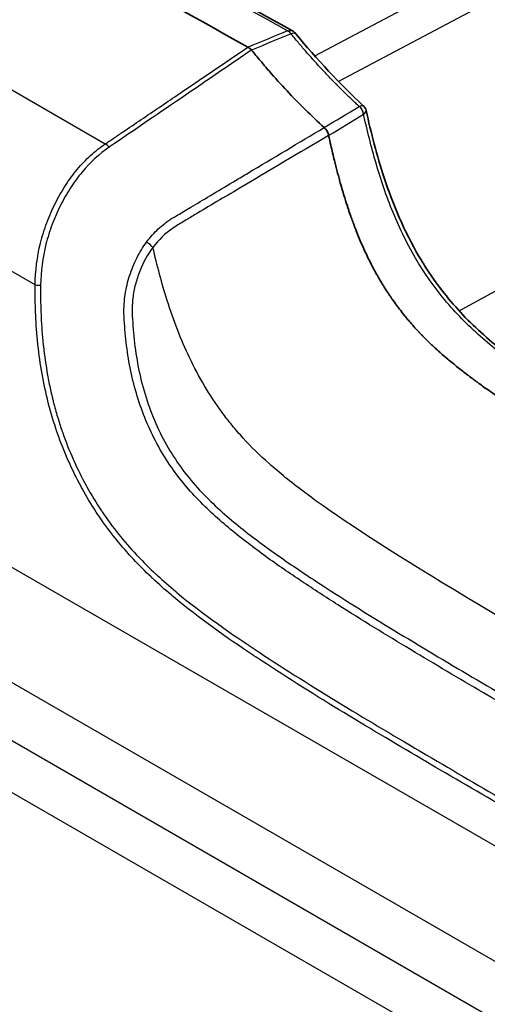
# Model space of a CAD drawing. Units: millimetres. Extents: x 43 to 4602, y 24 to 1429.
# Drawn here: x 226 to 255, y 427 to 490 of the extents above; entities that cross this region are included whole.
import ezdxf

# ---------------------------------------------------------------- set-up
doc = ezdxf.new("R2010")
doc.units = ezdxf.units.MM
doc.header["$LTSCALE"] = 3
doc.layers.add('Visible (ISO)', color=7, linetype='Continuous', lineweight=35)
doc.layers.add('Visible Narrow (ISO)', color=7, linetype='Continuous', lineweight=25)

msp = doc.modelspace()

# ---------------------------------------------------------------- linework, layer by layer
at = {"layer": 'Visible (ISO)'}
for p, q in [((245.31, 482.216), (245.311, 482.21)), ((229.075, 479.812), (229.075, 479.812)), ((229.38, 479.636), (229.38, 479.636)), ((233.879, 474.755), (233.879, 474.755)), ((235.358, 461.756), (235.358, 461.756)), ((249.002, 450.872), (249.002, 450.872)), ((249.002, 450.274), (249.002, 450.274))]:
    msp.add_line(p, q, dxfattribs=at)
for centre, major_axis, ratio, start_param, end_param in [((-2146.776, -1131.507), (-3433.265, -215.446), 0.616218, 3.905712, 3.925646), ((240.194, 487.868), (0.0746, -0.0288), 0.323888, 4.30025, 4.409217)]:
    msp.add_ellipse(centre, major_axis=major_axis, ratio=ratio, start_param=start_param, end_param=end_param, dxfattribs=at)
for points in [[(195.821, 514.681), (211.687, 506.184), (227.415, 497.588), (243, 488.896)], [(243, 488.896), (243.001, 488.896), (243.001, 488.896), (243.001, 488.896)], [(243.189, 488.739), (243.189, 488.739), (243.189, 488.739), (243.189, 488.738)], [(243.189, 488.738), (244.56, 487.069), (246.021, 485.508), (247.522, 484.112)], [(240.389, 487.67), (240.321, 487.749), (240.243, 487.813), (240.163, 487.854)], [(240.392, 487.666), (240.391, 487.667), (240.39, 487.669), (240.389, 487.67)]]:
    msp.add_open_spline(points, degree=3, dxfattribs=at)
for points, knots in [([(243.001, 488.896), (243.064, 488.86), (243.123, 488.814), (243.177, 488.753), (243.183, 488.746), (243.189, 488.739)], [0, 0, 0, 0, 0.01838834, 0.01838834, 0.02073324, 0.02073324, 0.02073324, 0.02073324]), ([(245.022, 482.713), (244.216, 483.451), (243.425, 484.235), (242.266, 485.475), (241.883, 485.899), (241.318, 486.551), (241.131, 486.77), (240.759, 487.215), (240.574, 487.439), (240.392, 487.666)], [0, 0, 0, 0, 0.294937, 0.294937, 0.4430139, 0.4430139, 0.5172011, 0.5172011, 0.5915533, 0.5915533, 0.5915533, 0.5915533]), ([(247.523, 484.112), (247.571, 484.067), (247.612, 484.014), (247.67, 483.907), (247.69, 483.854), (247.702, 483.8)], [0, 0, 0, 0, 0.01643834, 0.01643834, 0.03037744, 0.03037744, 0.03037744, 0.03037744]), ([(247.702, 483.799), (248.022, 482.377), (248.386, 480.939), (249.409, 477.824), (250.129, 476.105), (251.267, 474.157), (251.487, 473.804), (252.413, 472.415), (253.207, 471.436), (254.914, 469.674), (255.841, 468.883), (258.267, 466.994), (259.79, 465.973), (265.755, 462.123), (270.215, 459.564), (277.373, 455.409), (280.086, 453.845), (282.794, 452.281)], [0, 0, 0, 0, 0.397413, 0.397413, 0.857579, 0.857579, 0.961399, 0.961399, 1.276179, 1.276179, 1.609005, 1.609005, 2.144225, 2.144225, 3.709458, 3.709458, 4.66705, 4.66705, 4.66705, 4.66705]), ([(245.022, 482.713), (245.023, 482.713), (245.023, 482.712), (245.024, 482.712), (245.025, 482.711), (245.025, 482.711)], [-0.0003340736, -0.0003340736, -0.0003340736, -0.0003340736, -0.0001683114, -0.0001683114, -0.0000026207, -0.0000026207, -0.0000026207, -0.0000026207]), ([(245.31, 482.216), (245.301, 482.26), (245.288, 482.305), (245.254, 482.396), (245.232, 482.442), (245.182, 482.529), (245.154, 482.571), (245.092, 482.646), (245.059, 482.68), (245.025, 482.711)], [0.00000024, 0.00000024, 0.00000024, 0.00000024, 0.01223653, 0.01223653, 0.02482564, 0.02482564, 0.03742004, 0.03742004, 0.04964802, 0.04964802, 0.04964802, 0.04964802]), ([(279.759, 451.348), (279.509, 451.492), (279.259, 451.636), (279.008, 451.781), (278.095, 452.309), (277.174, 452.84), (276.253, 453.372), (275.761, 453.657), (275.268, 453.941), (274.776, 454.226), (274.341, 454.477), (273.926, 454.718), (273.495, 454.967), (272.587, 455.493), (271.663, 456.028), (270.735, 456.568), (270.352, 456.791), (269.945, 457.028), (269.598, 457.229), (269.078, 457.533), (268.535, 457.85), (267.973, 458.179), (267.779, 458.293), (267.583, 458.408), (267.386, 458.524), (266.68, 458.938), (265.95, 459.368), (265.209, 459.808), (265.071, 459.89), (264.932, 459.972), (264.793, 460.055), (264.765, 460.072), (264.737, 460.088), (264.71, 460.105), (264.672, 460.127), (264.655, 460.137), (264.627, 460.154), (264.35, 460.319), (264.032, 460.509), (263.68, 460.72), (263.305, 460.945), (262.891, 461.194), (262.446, 461.463), (262.401, 461.491), (262.355, 461.519), (262.308, 461.547), (262.277, 461.566), (262.246, 461.585), (262.215, 461.604), (262.183, 461.623), (262.142, 461.648), (262.104, 461.671), (262.027, 461.717), (261.953, 461.763), (261.881, 461.807), (261.735, 461.895), (261.597, 461.98), (261.466, 462.06), (261.325, 462.147), (261.192, 462.228), (261.066, 462.306), (260.957, 462.373), (260.853, 462.437), (260.754, 462.498), (260.33, 462.761), (260, 462.967), (259.75, 463.124), (259.734, 463.133), (259.719, 463.143), (259.704, 463.152), (259.698, 463.156), (259.693, 463.159), (259.687, 463.163), (259.685, 463.164), (259.679, 463.168), (259.674, 463.171), (259.657, 463.182), (259.639, 463.193), (259.621, 463.204), (259.551, 463.248), (259.482, 463.292), (259.413, 463.335), (259.276, 463.422), (259.141, 463.507), (259.009, 463.591), (258.768, 463.745), (258.535, 463.894), (258.311, 464.039), (258.291, 464.052), (258.27, 464.065), (258.25, 464.078), (257.777, 464.384), (257.342, 464.671), (256.94, 464.94), (256.929, 464.947), (256.919, 464.954), (256.908, 464.961), (256.419, 465.29), (255.978, 465.593), (255.577, 465.876), (255.338, 466.045), (255.113, 466.207), (254.901, 466.362), (254.871, 466.384), (254.841, 466.405), (254.812, 466.427), (254.793, 466.44), (254.775, 466.454), (254.757, 466.467), (254.748, 466.474), (254.739, 466.481), (254.729, 466.487), (254.72, 466.494), (254.708, 466.503), (254.694, 466.514), (254.636, 466.556), (254.58, 466.598), (254.524, 466.64), (254.424, 466.714), (254.327, 466.787), (254.231, 466.86), (254.218, 466.87), (254.206, 466.88), (254.193, 466.889), (253.977, 467.054), (253.769, 467.216), (253.569, 467.375), (253.342, 467.556), (253.125, 467.733), (252.917, 467.909), (252.758, 468.043), (252.605, 468.175), (252.456, 468.307), (252.435, 468.326), (252.414, 468.344), (252.392, 468.363), (252.371, 468.382), (252.352, 468.399), (252.328, 468.421), (252.312, 468.436), (252.295, 468.451), (252.278, 468.466), (252.247, 468.494), (252.216, 468.522), (252.185, 468.55), (252.111, 468.618), (252.038, 468.686), (251.964, 468.754), (251.944, 468.774), (251.923, 468.793), (251.903, 468.812), (251.819, 468.891), (251.736, 468.971), (251.654, 469.051), (251.552, 469.151), (251.45, 469.252), (251.35, 469.355), (251.299, 469.407), (251.248, 469.46), (251.197, 469.513), (251.146, 469.566), (251.096, 469.618), (251.046, 469.672), (250.947, 469.778), (250.849, 469.885), (250.752, 469.994), (250.655, 470.103), (250.559, 470.212), (250.464, 470.325), (250.407, 470.392), (250.349, 470.461), (250.292, 470.53), (250.256, 470.575), (250.219, 470.619), (250.184, 470.663), (250.091, 470.778), (250, 470.893), (249.91, 471.009), (249.729, 471.245), (249.554, 471.483), (249.385, 471.726), (249.364, 471.755), (249.343, 471.785), (249.323, 471.814), (249.259, 471.908), (249.195, 472.002), (249.132, 472.096), (249.049, 472.222), (248.968, 472.348), (248.887, 472.476), (248.847, 472.54), (248.807, 472.604), (248.767, 472.669), (248.728, 472.733), (248.689, 472.798), (248.65, 472.863), (248.589, 472.965), (248.529, 473.067), (248.47, 473.171), (248.454, 473.198), (248.438, 473.226), (248.422, 473.254), (248.275, 473.515), (248.132, 473.78), (247.995, 474.049), (247.859, 474.315), (247.728, 474.586), (247.602, 474.861), (247.477, 475.132), (247.357, 475.408), (247.241, 475.689), (247.183, 475.828), (247.127, 475.968), (247.072, 476.109), (247.068, 476.119), (247.064, 476.129), (247.06, 476.139), (247.034, 476.204), (247.009, 476.27), (246.983, 476.336), (246.958, 476.402), (246.937, 476.457), (246.915, 476.516), (246.914, 476.521), (246.912, 476.526), (246.91, 476.53), (246.868, 476.643), (246.827, 476.756), (246.785, 476.871), (246.776, 476.898), (246.766, 476.925), (246.756, 476.952), (246.707, 477.09), (246.659, 477.23), (246.61, 477.373), (246.584, 477.449), (246.558, 477.527), (246.533, 477.605), (246.467, 477.804), (246.402, 478.007), (246.338, 478.214), (246.242, 478.526), (246.148, 478.845), (246.057, 479.173), (246.019, 479.309), (245.982, 479.445), (245.952, 479.556), (245.922, 479.667), (245.892, 479.78), (245.862, 479.895), (245.802, 480.125), (245.741, 480.365), (245.68, 480.613), (245.604, 480.923), (245.528, 481.247), (245.451, 481.585), (245.404, 481.788), (245.358, 481.996), (245.311, 482.21)], [0, 0, 0, 0, 0.0188724, 0.0188724, 0.0188724, 0.087593, 0.087593, 0.087593, 0.1243308, 0.1243308, 0.1243308, 0.1567854, 0.1567854, 0.1567854, 0.225306, 0.225306, 0.225306, 0.253624, 0.253624, 0.253624, 0.2961533, 0.2961533, 0.2961533, 0.3108269, 0.3108269, 0.3108269, 0.3631979, 0.3631979, 0.3631979, 0.3729923, 0.3729923, 0.3729923, 0.374935, 0.374935, 0.374935, 0.3775805, 0.3775805, 0.3775805, 0.404075, 0.404075, 0.404075, 0.4322574, 0.4322574, 0.4322574, 0.4351577, 0.4351577, 0.4351577, 0.4371004, 0.4371004, 0.4371004, 0.439043, 0.439043, 0.439043, 0.4429284, 0.4429284, 0.4429284, 0.450699, 0.450699, 0.450699, 0.459025, 0.459025, 0.459025, 0.4662404, 0.4662404, 0.4662404, 0.4973231, 0.4973231, 0.4973231, 0.4992657, 0.4992657, 0.4992657, 0.4999942, 0.4999942, 0.4999942, 0.5002371, 0.5002371, 0.5002371, 0.5012084, 0.5012084, 0.5012084, 0.5050937, 0.5050937, 0.5050937, 0.5128644, 0.5128644, 0.5128644, 0.5271149, 0.5271149, 0.5271149, 0.5284058, 0.5284058, 0.5284058, 0.5587021, 0.5587021, 0.5587021, 0.5594885, 0.5594885, 0.5594885, 0.5964895, 0.5964895, 0.5964895, 0.6185383, 0.6185383, 0.6185383, 0.6216538, 0.6216538, 0.6216538, 0.6235965, 0.6235965, 0.6235965, 0.6245678, 0.6245678, 0.6245678, 0.6255392, 0.6255392, 0.6255392, 0.6294245, 0.6294245, 0.6294245, 0.6362898, 0.6362898, 0.6362898, 0.6371952, 0.6371952, 0.6371952, 0.6527244, 0.6527244, 0.6527244, 0.6703382, 0.6703382, 0.6703382, 0.6838192, 0.6838192, 0.6838192, 0.6857619, 0.6857619, 0.6857619, 0.6877046, 0.6877046, 0.6877046, 0.6890603, 0.6890603, 0.6890603, 0.6915899, 0.6915899, 0.6915899, 0.6976578, 0.6976578, 0.6976578, 0.6993606, 0.6993606, 0.6993606, 0.7062868, 0.7062868, 0.7062868, 0.7149019, 0.7149019, 0.7149019, 0.719295, 0.719295, 0.719295, 0.7236343, 0.7236343, 0.7236343, 0.7322762, 0.7322762, 0.7322762, 0.7408268, 0.7408268, 0.7408268, 0.7459846, 0.7459846, 0.7459846, 0.7492605, 0.7492605, 0.7492605, 0.7577471, 0.7577471, 0.7577471, 0.7749707, 0.7749707, 0.7749707, 0.7770673, 0.7770673, 0.7770673, 0.7836872, 0.7836872, 0.7836872, 0.7924658, 0.7924658, 0.7924658, 0.7968633, 0.7968633, 0.7968633, 0.8012577, 0.8012577, 0.8012577, 0.80815, 0.80815, 0.80815, 0.8100125, 0.8100125, 0.8100125, 0.8273543, 0.8273543, 0.8273543, 0.8444745, 0.8444745, 0.8444745, 0.8613662, 0.8613662, 0.8613662, 0.8697247, 0.8697247, 0.8697247, 0.8703154, 0.8703154, 0.8703154, 0.8742007, 0.8742007, 0.8742007, 0.878086, 0.878086, 0.878086, 0.8784088, 0.8784088, 0.8784088, 0.8858567, 0.8858567, 0.8858567, 0.8876064, 0.8876064, 0.8876064, 0.8965583, 0.8965583, 0.8965583, 0.9013981, 0.9013981, 0.9013981, 0.9137953, 0.9137953, 0.9137953, 0.9324808, 0.9324808, 0.9324808, 0.9402514, 0.9402514, 0.9402514, 0.9480221, 0.9480221, 0.9480221, 0.9635635, 0.9635635, 0.9635635, 0.9829675, 0.9829675, 0.9829675, 0.9946461, 0.9946461, 0.9946461, 0.9946461])]:
    msp.add_open_spline(points, degree=3, knots=knots, dxfattribs=at)
at = {"layer": 'Visible Narrow (ISO)'}
for p, q in [((178.578, 511.962), (231.047, 481.669)), ((244.424, 487.29), (277.791, 505.02)), ((226.57, 472.657), (172.906, 503.64)), ((278.826, 503.131), (245.942, 485.657)), ((253.636, 471.005), (289.295, 490.317)), ((242.693, 488.895), (242.693, 488.895)), ((242.908, 488.707), (242.91, 488.708)), ((244.213, 487.178), (244.213, 487.178)), ((245.735, 485.548), (245.735, 485.548)), ((247.257, 484.065), (247.259, 484.066)), ((247.539, 483.58), (247.539, 483.58)), ((227.569, 477.266), (227.569, 477.265)), ((227.879, 477.086), (227.879, 477.086)), ((227.152, 474.786), (227.152, 474.787)), ((253.428, 470.892), (253.429, 470.893)), ((235.14, 462.112), (235.14, 462.112)), ((231.213, 457.621), (231.213, 457.621)), ((231.853, 456.775), (231.854, 456.775)), ((296.768, 413.195), (223.779, 455.335)), ((236.007, 452.673), (236.007, 452.673)), ((248.582, 450.532), (248.581, 450.531)), ((248.746, 450.431), (248.746, 450.431)), ((223.457, 448.166), (292.985, 408.024)), ((291.207, 405.319), (221.213, 445.73)), ((218.497, 444.005), (289.718, 402.885))]:
    msp.add_line(p, q, dxfattribs=at)
for centre, major_axis, ratio, start_param, end_param in [((-2146.745, -1132.107), (-3437.043, -215.44), 0.616177, 3.905805, 3.924705), ((2827.716, -855.171), (3412.973, -519.797), 0.452429, 2.496192, 2.497321), ((2726.373, -896.832), (-3280.342, 591.073), 0.468981, 5.651411, 5.652576), ((242.611, 488.357), (-0.232, 0.564), 0.712423, 5.06499, 5.583003), ((242.612, 488.358), (0.235, -0.562), 0.715995, 1.919175, 2.436998), ((1132.006, 3078.966), (1849.244, 2762.468), 0.352541, 3.789369, 3.790548), ((1201.278, 2830.424), (-1843.658, -2517.37), 0.320876, 0.662969, 0.664227), ((247.045, 483.626), (-0.318, 0.52), 0.746098, 4.204595, 5.160955), ((247.046, 483.626), (-0.315, 0.522), 0.747373, 4.208485, 5.164503), ((231.077, 481.19), (-0.339, 0.506), 0.541156, 4.880625, 5.460775), ((231.267, 481.471), (0.336, 0.233), 0.063891, 4.737377, 4.841256), ((233.708, 475.16), (0.489, -0.364), 0.290004, 0.918765, 1.827661), ((226.978, 472.733), (-0.61, -0.004), 0.16164, 0.836153, 1.468871), ((234.443, 462.283), (0.914, 0), 0.57735, 5.706108, 5.706146), ((279.084, 479.227), (-32.531, -58.333), 0.567271, 5.414412, 5.414414), ((248.088, 451.01), (0.914, 0), 0.57735, 6.04883, 6.049034)]:
    msp.add_ellipse(centre, major_axis=major_axis, ratio=ratio, start_param=start_param, end_param=end_param, dxfattribs=at)
for points in [[(242.693, 488.895), (242.813, 488.941), (242.92, 488.941), (243, 488.896)], [(247.539, 483.58), (247.658, 483.666), (247.715, 483.745), (247.702, 483.8)], [(248.844, 450.969), (248.844, 450.969), (248.844, 450.969), (248.844, 450.969)]]:
    msp.add_open_spline(points, degree=3, dxfattribs=at)
for points, knots in [([(247.257, 484.065), (247.185, 484.132), (247.113, 484.199), (247.042, 484.266), (246.957, 484.346), (246.872, 484.426), (246.788, 484.507), (246.619, 484.668), (246.451, 484.832), (246.283, 484.997), (246.116, 485.162), (245.949, 485.33), (245.783, 485.499), (245.616, 485.668), (245.451, 485.839), (245.286, 486.012), (245.121, 486.185), (244.957, 486.361), (244.794, 486.537), (244.469, 486.89), (244.147, 487.249), (243.829, 487.615), (243.671, 487.797), (243.513, 487.982), (243.356, 488.168), (243.278, 488.261), (243.2, 488.354), (243.122, 488.448), (243.05, 488.534), (242.979, 488.62), (242.908, 488.707)], [0, 0, 0, 0, 0.000263082, 0.000263082, 0.000263082, 0.00057428, 0.00057428, 0.00057428, 0.001197193, 0.001197193, 0.001197193, 0.001820629, 0.001820629, 0.001820629, 0.002444378, 0.002444378, 0.002444378, 0.003068235, 0.003068235, 0.003068235, 0.004315436, 0.004315436, 0.004315436, 0.004938365, 0.004938365, 0.004938365, 0.005249572, 0.005249572, 0.005249572, 0.005535391, 0.005535391, 0.005535391, 0.005535391]), ([(242.91, 488.708), (243.042, 488.771), (243.138, 488.784), (243.182, 488.746), (243.184, 488.744), (243.187, 488.741), (243.189, 488.739)], [0, 0, 0, 0, 0.0005233476, 0.0005233476, 0.0005233476, 0.0005565828, 0.0005565828, 0.0005565828, 0.0005565828]), ([(231.047, 481.669), (231.238, 481.797), (231.427, 481.927), (231.617, 482.056), (231.806, 482.185), (231.996, 482.313), (232.186, 482.442), (232.571, 482.704), (232.955, 482.965), (233.34, 483.226), (234.104, 483.745), (234.868, 484.264), (235.632, 484.783), (237.14, 485.808), (238.648, 486.833), (240.156, 487.858)], [0, 0, 0, 0, 0.00068426, 0.00068426, 0.00068426, 0.00136851, 0.00136851, 0.00136851, 0.00275517, 0.00275517, 0.00275517, 0.00551033, 0.00551033, 0.00551033, 0.01094808, 0.01094808, 0.01094808, 0.01094808]), ([(240.389, 487.67), (240.107, 487.478), (239.826, 487.286), (239.545, 487.094), (238.42, 486.326), (237.296, 485.557), (236.171, 484.789), (234.556, 483.686), (232.94, 482.583), (231.325, 481.48)], [0.00000009, 0.00000009, 0.00000009, 0.00000009, 0.001016, 0.001016, 0.001016, 0.00508, 0.00508, 0.00508, 0.01091474, 0.01091474, 0.01091474, 0.01091474]), ([(247.259, 484.066), (247.391, 484.13), (247.484, 484.146), (247.522, 484.113), (247.522, 484.112), (247.523, 484.112)], [0, 0, 0, 0, 0.0005267721, 0.0005267721, 0.0005316042, 0.0005316042, 0.0005316042, 0.0005316042]), ([(282.462, 452.293), (279.18, 454.188), (275.891, 456.084), (270.949, 458.963), (269.3, 459.929), (265.999, 461.89), (264.347, 462.884), (261.868, 464.433), (261.042, 464.958), (259.393, 466.043), (258.57, 466.602), (257.34, 467.488), (256.93, 467.792), (256.114, 468.424), (255.707, 468.753), (254.496, 469.791), (253.715, 470.542), (252.61, 471.824), (252.25, 472.28), (251.577, 473.213), (251.261, 473.694), (250.669, 474.682), (250.392, 475.19), (249.877, 476.231), (249.641, 476.757), (248.995, 478.331), (248.642, 479.382), (248.031, 481.486), (247.773, 482.537), (247.539, 483.58)], [0, 0, 0, 0, 0.01160397, 0.01160397, 0.01740596, 0.01740596, 0.02320795, 0.02320795, 0.02610894, 0.02610894, 0.02900994, 0.02900994, 0.03046043, 0.03046043, 0.03191093, 0.03191093, 0.03481192, 0.03481192, 0.03626242, 0.03626242, 0.03771292, 0.03771292, 0.03916341, 0.03916341, 0.04061391, 0.04061391, 0.0435149, 0.0435149, 0.0464159, 0.0464159, 0.0464159, 0.0464159]), ([(245.311, 482.21), (243.409, 481.082), (241.507, 479.953), (239.13, 478.543), (238.654, 478.261), (237.704, 477.697), (237.228, 477.416), (236.516, 476.99), (236.279, 476.847), (235.923, 476.631), (235.805, 476.559), (235.568, 476.414), (235.45, 476.341), (234.875, 475.942), (234.456, 475.542), (234.089, 475.052)], [0, 0, 0, 0, 0.0064077, 0.0064077, 0.00800963, 0.00800963, 0.00961155, 0.00961155, 0.01041251, 0.01041251, 0.010813, 0.010813, 0.01121348, 0.01121348, 0.0128154, 0.0128154, 0.0128154, 0.0128154]), ([(235.278, 476.891), (235.294, 476.9), (235.309, 476.909), (235.324, 476.918), (235.354, 476.936), (235.385, 476.954), (235.415, 476.972), (235.536, 477.043), (235.658, 477.115), (235.778, 477.187), (236.02, 477.33), (236.261, 477.473), (236.501, 477.617), (236.909, 477.86), (237.314, 478.103), (237.721, 478.347), (237.792, 478.389), (237.863, 478.432), (237.935, 478.475), (238.412, 478.76), (238.889, 479.046), (239.367, 479.332), (239.629, 479.489), (239.892, 479.646), (240.154, 479.803), (241.776, 480.773), (243.399, 481.743), (245.022, 482.713)], [-0.00000006, -0.00000006, -0.00000006, -0.00000006, 0.00005117, 0.00005117, 0.00005117, 0.00015237, 0.00015237, 0.00015237, 0.00055715, 0.00055715, 0.00055715, 0.00136637, 0.00136637, 0.00136637, 0.00274067, 0.00274067, 0.00274067, 0.00298157, 0.00298157, 0.00298157, 0.00459486, 0.00459486, 0.00459486, 0.0054814, 0.0054814, 0.0054814, 0.01096285, 0.01096285, 0.01096285, 0.01096285]), ([(226.57, 472.657), (226.578, 473.557), (226.692, 474.446), (226.909, 475.326), (227.018, 475.767), (227.155, 476.207), (227.312, 476.629), (227.469, 477.052), (227.648, 477.462), (227.847, 477.859), (228.046, 478.257), (228.267, 478.646), (228.504, 479.012), (228.741, 479.378), (228.994, 479.722), (229.262, 480.043), (229.53, 480.364), (229.813, 480.662), (230.114, 480.936), (230.414, 481.21), (230.726, 481.454), (231.047, 481.669)], [0, 0, 0, 0, 0.002251408, 0.002251408, 0.002251408, 0.003379291, 0.003379291, 0.003379291, 0.004508207, 0.004508207, 0.004508207, 0.005637882, 0.005637882, 0.005637882, 0.00676817, 0.00676817, 0.00676817, 0.007899083, 0.007899083, 0.007899083, 0.009030409, 0.009030409, 0.009030409, 0.009030409]), ([(231.29, 481.456), (230.673, 481.026), (230.084, 480.484), (229.299, 479.546), (229.053, 479.211), (228.59, 478.496), (228.374, 478.117), (227.984, 477.341), (227.809, 476.941), (227.5, 476.115), (227.366, 475.686), (227.043, 474.391), (226.928, 473.518), (226.917, 472.635)], [0, 0, 0, 0, 0.002234246, 0.002234246, 0.003351369, 0.003351369, 0.004468492, 0.004468492, 0.005585615, 0.005585615, 0.006702738, 0.006702738, 0.008936983, 0.008936983, 0.008936983, 0.008936983]), ([(233.686, 475.389), (233.916, 475.702), (234.165, 475.981), (234.564, 476.357), (234.701, 476.474), (234.913, 476.64), (234.985, 476.693), (235.094, 476.77), (235.131, 476.795), (235.204, 476.844), (235.241, 476.868), (235.278, 476.891)], [0, 0, 0, 0, 0.000998793, 0.000998793, 0.00149819, 0.00149819, 0.001747888, 0.001747888, 0.001872737, 0.001872737, 0.001997586, 0.001997586, 0.001997586, 0.001997586]), ([(232.241, 470.823), (232.231, 471.232), (232.26, 471.645), (232.382, 472.454), (232.476, 472.852), (232.728, 473.635), (232.883, 474.014), (233.244, 474.73), (233.451, 475.07), (233.686, 475.389)], [-0.00000006, -0.00000006, -0.00000006, -0.00000006, 0.00103286, 0.00103286, 0.002065779, 0.002065779, 0.003098699, 0.003098699, 0.004131619, 0.004131619, 0.004131619, 0.004131619]), ([(234.089, 475.052), (233.743, 474.591), (233.465, 474.083), (233.138, 473.257), (233.045, 472.97), (232.898, 472.394), (232.843, 472.103), (232.773, 471.512), (232.758, 471.211), (232.774, 470.621), (232.791, 470.327), (232.852, 469.446), (232.914, 468.86), (233.09, 467.692), (233.203, 467.109), (233.491, 465.949), (233.663, 465.379), (234.064, 464.27), (234.292, 463.73), (234.806, 462.679), (235.095, 462.166), (235.713, 461.202), (236.045, 460.748), (236.746, 459.889), (237.116, 459.482), (238.258, 458.325), (239.053, 457.647), (240.66, 456.37), (241.476, 455.772), (243.122, 454.621), (243.951, 454.067), (246.441, 452.444), (248.11, 451.412), (251.452, 449.382), (253.125, 448.385), (258.146, 445.42), (261.502, 443.478), (264.857, 441.541)], [0, 0, 0, 0, 0.00147685, 0.00147685, 0.00221527, 0.00221527, 0.0029537, 0.0029537, 0.00369212, 0.00369212, 0.00443055, 0.00443055, 0.00590739, 0.00590739, 0.00738424, 0.00738424, 0.00886109, 0.00886109, 0.01033794, 0.01033794, 0.01181479, 0.01181479, 0.01329164, 0.01329164, 0.01476848, 0.01476848, 0.01772218, 0.01772218, 0.02067588, 0.02067588, 0.02362958, 0.02362958, 0.02953697, 0.02953697, 0.03544436, 0.03544436, 0.04725915, 0.04725915, 0.04725915, 0.04725915]), ([(268.759, 444.109), (254.917, 452.1), (247.861, 456.306), (243.703, 459.439), (242.871, 460.066), (242.155, 460.649), (241.524, 461.212), (240.893, 461.774), (240.347, 462.315), (239.855, 462.857), (239.608, 463.128), (239.376, 463.399), (239.152, 463.672), (239.143, 463.684), (239.133, 463.696), (239.124, 463.707), (238.911, 463.97), (238.707, 464.235), (238.51, 464.502), (238.1, 465.061), (237.725, 465.631), (237.382, 466.211), (237.038, 466.791), (236.725, 467.38), (236.439, 467.978), (236.153, 468.576), (235.893, 469.182), (235.655, 469.795), (235.418, 470.408), (235.202, 471.028), (235.005, 471.654), (234.651, 472.771), (234.354, 473.907), (234.089, 475.052)], [0, 0, 0, 0, 0.3124987, 0.3124987, 0.3124987, 0.3749988, 0.3749988, 0.3749988, 0.4374995, 0.4374995, 0.4374995, 0.46875, 0.46875, 0.46875, 0.4700654, 0.4700654, 0.4700654, 0.5000005, 0.5000005, 0.5000005, 0.5625011, 0.5625011, 0.5625011, 0.6250011, 0.6250011, 0.6250011, 0.6875008, 0.6875008, 0.6875008, 0.7500004, 0.7500004, 0.7500004, 0.8616665, 0.8616665, 0.8616665, 0.8616665]), ([(262.032, 436.066), (258.507, 438.102), (254.984, 440.148), (251.463, 442.219), (251.393, 442.26), (251.323, 442.302), (251.252, 442.343), (247.715, 444.425), (244.176, 446.535), (240.677, 448.854), (240.624, 448.889), (240.571, 448.924), (240.517, 448.96), (238.787, 450.11), (237.065, 451.314), (235.385, 452.725), (235.342, 452.762), (235.298, 452.799), (235.254, 452.836), (234.866, 453.166), (234.479, 453.508), (234.097, 453.866), (234.056, 453.904), (234.015, 453.943), (233.974, 453.981), (233.59, 454.345), (233.208, 454.729), (232.839, 455.126), (232.802, 455.166), (232.765, 455.207), (232.728, 455.247), (231.952, 456.094), (231.223, 457.009), (230.557, 458.007), (230.53, 458.048), (230.502, 458.09), (230.475, 458.131), (230.156, 458.617), (229.85, 459.125), (229.566, 459.643), (229.544, 459.683), (229.522, 459.724), (229.5, 459.764), (229.216, 460.288), (228.953, 460.822), (228.711, 461.367), (228.694, 461.404), (228.678, 461.441), (228.661, 461.479), (228.419, 462.03), (228.197, 462.592), (227.997, 463.165), (227.985, 463.198), (227.974, 463.231), (227.962, 463.265), (227.762, 463.845), (227.583, 464.439), (227.43, 465.034), (227.422, 465.062), (227.415, 465.09), (227.408, 465.118), (227.095, 466.35), (226.882, 467.586), (226.749, 468.827), (226.747, 468.842), (226.746, 468.857), (226.744, 468.872), (226.678, 469.492), (226.633, 470.114), (226.605, 470.737), (226.604, 470.745), (226.604, 470.753), (226.604, 470.76), (226.59, 471.072), (226.58, 471.384), (226.575, 471.696), (226.572, 471.856), (226.57, 472.016), (226.57, 472.176), (226.569, 472.337), (226.571, 472.497), (226.57, 472.657)], [0, 0, 0, 0, 0.01246041, 0.01246041, 0.01246041, 0.01270842, 0.01270842, 0.01270842, 0.02522619, 0.02522619, 0.02522619, 0.02541684, 0.02541684, 0.02541684, 0.03161008, 0.03161008, 0.03161008, 0.03177105, 0.03177105, 0.03177105, 0.03320632, 0.03320632, 0.03320632, 0.0333596, 0.0333596, 0.0333596, 0.03480294, 0.03480294, 0.03480294, 0.03494815, 0.03494815, 0.03494815, 0.03799906, 0.03799906, 0.03799906, 0.03812526, 0.03812526, 0.03812526, 0.03959903, 0.03959903, 0.03959903, 0.03971381, 0.03971381, 0.03971381, 0.04120043, 0.04120043, 0.04120043, 0.04130236, 0.04130236, 0.04130236, 0.04280328, 0.04280328, 0.04280328, 0.04289091, 0.04289091, 0.04289091, 0.04440757, 0.04440757, 0.04440757, 0.04447947, 0.04447947, 0.04447947, 0.04761919, 0.04761919, 0.04761919, 0.04765657, 0.04765657, 0.04765657, 0.04922614, 0.04922614, 0.04922614, 0.04924512, 0.04924512, 0.04924512, 0.05002985, 0.05002985, 0.05002985, 0.05043175, 0.05043175, 0.05043175, 0.05083368, 0.05083368, 0.05083368, 0.05083368]), ([(226.914, 472.495), (226.914, 472.382), (226.913, 472.268), (226.914, 472.152), (226.914, 472.11), (226.914, 472.067), (226.914, 472.024), (226.915, 471.909), (226.917, 471.793), (226.918, 471.677), (226.919, 471.636), (226.92, 471.595), (226.921, 471.554), (226.926, 471.279), (226.935, 471.004), (226.947, 470.729), (226.948, 470.691), (226.95, 470.654), (226.952, 470.616), (226.98, 470.024), (227.024, 469.432), (227.086, 468.842), (227.089, 468.81), (227.093, 468.778), (227.096, 468.746), (227.164, 468.124), (227.252, 467.503), (227.363, 466.884), (227.419, 466.574), (227.48, 466.265), (227.548, 465.956), (227.581, 465.801), (227.617, 465.647), (227.654, 465.492), (227.672, 465.415), (227.691, 465.338), (227.71, 465.261), (227.723, 465.21), (227.735, 465.159), (227.748, 465.109), (227.755, 465.082), (227.762, 465.056), (227.769, 465.029), (227.849, 464.721), (227.936, 464.413), (228.029, 464.107), (228.114, 463.828), (228.205, 463.55), (228.3, 463.275), (228.309, 463.25), (228.318, 463.224), (228.327, 463.198), (228.528, 462.625), (228.751, 462.063), (228.995, 461.511), (229.006, 461.486), (229.018, 461.461), (229.029, 461.436), (229.274, 460.887), (229.541, 460.349), (229.829, 459.821), (229.843, 459.796), (229.857, 459.771), (229.871, 459.746), (230.16, 459.222), (230.472, 458.708), (230.798, 458.22), (230.815, 458.194), (230.833, 458.169), (230.85, 458.143), (231.52, 457.149), (232.255, 456.24), (233.038, 455.401), (233.061, 455.377), (233.084, 455.352), (233.107, 455.328), (233.488, 454.924), (233.882, 454.535), (234.278, 454.167), (234.303, 454.144), (234.327, 454.122), (234.352, 454.099), (234.749, 453.732), (235.15, 453.383), (235.554, 453.046), (235.577, 453.026), (235.601, 453.006), (235.625, 452.986), (237.325, 451.571), (239.068, 450.368), (240.817, 449.211), (240.827, 449.204), (240.837, 449.197), (240.848, 449.19), (244.366, 446.863), (247.924, 444.745), (251.48, 442.653), (251.516, 442.632), (251.552, 442.611), (251.587, 442.59), (255.108, 440.518), (258.63, 438.472), (262.153, 436.437)], [-0.00000006, -0.00000006, -0.00000006, -0.00000006, 0.0002875, 0.0002875, 0.0002875, 0.00039429, 0.00039429, 0.00039429, 0.00068587, 0.00068587, 0.00068587, 0.00078863, 0.00078863, 0.00078863, 0.00148274, 0.00148274, 0.00148274, 0.00157732, 0.00157732, 0.00157732, 0.00307323, 0.00307323, 0.00307323, 0.0031547, 0.0031547, 0.0031547, 0.00473208, 0.00473208, 0.00473208, 0.00552077, 0.00552077, 0.00552077, 0.00591512, 0.00591512, 0.00591512, 0.00611229, 0.00611229, 0.00611229, 0.0062418, 0.0062418, 0.0062418, 0.00630946, 0.00630946, 0.00630946, 0.00709815, 0.00709815, 0.00709815, 0.00781946, 0.00781946, 0.00781946, 0.00788684, 0.00788684, 0.00788684, 0.00939541, 0.00939541, 0.00939541, 0.00946422, 0.00946422, 0.00946422, 0.01096926, 0.01096926, 0.01096926, 0.0110416, 0.0110416, 0.0110416, 0.01254026, 0.01254026, 0.01254026, 0.01261898, 0.01261898, 0.01261898, 0.01568453, 0.01568453, 0.01568453, 0.01577374, 0.01577374, 0.01577374, 0.01725968, 0.01725968, 0.01725968, 0.01735112, 0.01735112, 0.01735112, 0.01884053, 0.01884053, 0.01884053, 0.0189285, 0.0189285, 0.0189285, 0.0252008, 0.0252008, 0.0252008, 0.02523802, 0.02523802, 0.02523802, 0.03785706, 0.03785706, 0.03785706, 0.03798384, 0.03798384, 0.03798384, 0.0504761, 0.0504761, 0.0504761, 0.0504761]), ([(226.917, 472.635), (226.916, 472.623), (226.916, 472.611), (226.916, 472.6), (226.916, 472.565), (226.915, 472.53), (226.914, 472.495)], [0, 0, 0, 0, 0.0000295157, 0.0000295157, 0.0000295157, 0.0001180627, 0.0001180627, 0.0001180627, 0.0001180627]), ([(264.532, 441.139), (261.42, 442.936), (258.307, 444.738), (253.647, 447.482), (252.095, 448.404), (248.994, 450.274), (247.444, 451.221), (245.128, 452.693), (244.358, 453.191), (242.821, 454.216), (242.054, 454.743), (240.537, 455.842), (239.785, 456.414), (238.676, 457.333), (238.31, 457.65), (237.586, 458.315), (237.228, 458.664), (236.533, 459.401), (236.193, 459.783), (235.55, 460.593), (235.244, 461.019), (234.671, 461.917), (234.4, 462.392), (233.912, 463.363), (233.692, 463.861), (233.297, 464.88), (233.124, 465.402), (232.825, 466.468), (232.7, 467.01), (232.497, 468.093), (232.419, 468.636), (232.33, 469.454), (232.306, 469.727), (232.267, 470.274), (232.251, 470.55), (232.241, 470.823)], [0, 0, 0, 0, 0.01100251, 0.01100251, 0.01650376, 0.01650376, 0.02200502, 0.02200502, 0.02475564, 0.02475564, 0.02750627, 0.02750627, 0.0302569, 0.0302569, 0.03163221, 0.03163221, 0.03300752, 0.03300752, 0.03438284, 0.03438284, 0.03575815, 0.03575815, 0.03713346, 0.03713346, 0.03850878, 0.03850878, 0.03988409, 0.03988409, 0.0412594, 0.0412594, 0.04263472, 0.04263472, 0.04332237, 0.04332237, 0.04401003, 0.04401003, 0.04401003, 0.04401003])]:
    msp.add_open_spline(points, degree=3, knots=knots, dxfattribs=at)

doc.saveas('drawing.dxf')
